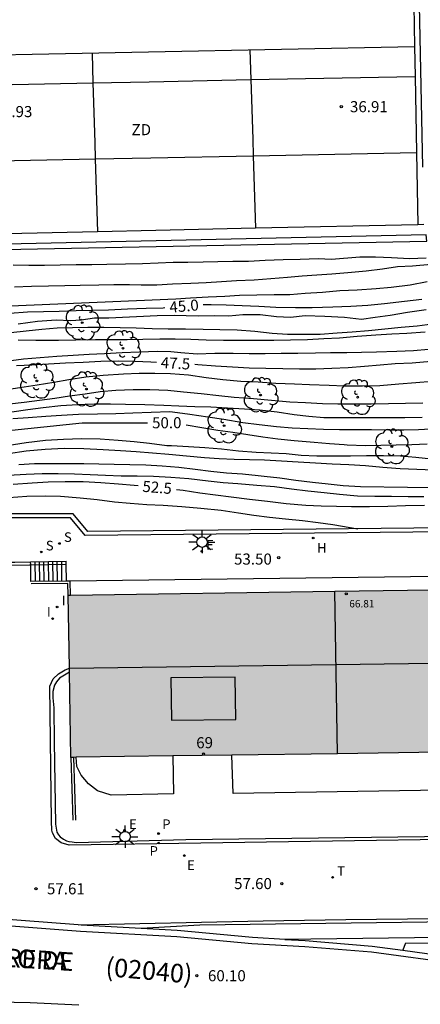
# Model space of a CAD drawing. Units: millimetres. Extents: x 586594 to 586945, y 4796790 to 4797041.
# Drawn here: x 586643 to 586670, y 4796889 to 4796955 of the extents above; entities that cross this region are included whole.
import ezdxf
from ezdxf.enums import TextEntityAlignment as Align

# ---------------------------------------------------------------- set-up
doc = ezdxf.new("R2010")
doc.units = ezdxf.units.MM
for name, color, linetype in [('020104', 34, 'Continuous'), ('020204', 9, 'Continuous'), ('020307', 24, 'Continuous'), ('020308', 9, 'Continuous'), ('060106', 9, 'BARANDILLA'), ('060113', 4, 'Continuous'), ('060117', 9, 'Continuous'), ('060124', 9, 'Continuous'), ('060130', 9, 'Continuous'), ('060141', 9, 'Continuous'), ('060145', 9, 'Continuous'), ('070105', 6, 'Continuous'), ('080106', 1, 'Continuous'), ('080109', 9, 'Continuous'), ('080118', 9, 'Continuous'), ('080201', 9, 'Continuous'), ('080202', 9, 'Continuous'), ('080302', 9, 'Continuous'), ('080303', 9, 'Continuous'), ('080306', 9, 'Continuous'), ('080308', 9, 'Continuous'), ('080312', 8, 'Continuous'), ('100105', 3, 'Continuous'), ('100202', 3, 'Continuous'), ('110101', 9, 'Continuous'), ('110103', 9, 'Continuous'), ('110301', 9, 'Continuous'), ('200204', 4, 'Continuous'), ('200304', 4, 'Continuous'), ('210201', 9, 'Continuous'), ('210204', 9, 'Continuous'), ('210205', 4, 'Continuous'), ('210301', 9, 'Continuous'), ('210304', 9, 'Continuous'), ('210305', 4, 'Continuous'), ('220205', 1, 'Continuous'), ('220207', 9, 'Continuous'), ('220305', 1, 'Continuous'), ('220307', 9, 'Continuous'), ('240205', 1, 'Continuous'), ('240305', 1, 'Continuous'), ('250206', 9, 'Continuous'), ('270204', 9, 'Continuous'), ('270304', 9, 'Continuous'), ('990501', 21, 'Continuous')]:
    doc.layers.add(name, color=color, linetype=linetype)
doc.layers.add('020105', color=24, linetype='Continuous', lineweight=30)
doc.layers.add('080111', color=7, linetype='Continuous', lineweight=30)
doc.styles.add('ARIAL', font='ARIAL.TTF', dxfattribs={"height": 1})
doc.styles.add('ARIALI', font='ARIALI.TTF', dxfattribs={"height": 1})
doc.styles.add('ROMANS', font='romans__.ttf', dxfattribs={"height": 1})
doc.linetypes.add('BARANDILLA', pattern='A,1,[201,DONOSTI.shx,S=0.1,R=0,X=0,Y=0],1', length=2)

# ---------------------------------------------------------------- blocks, each defined once
blk = doc.blocks.new('PLUVI3')
blk.add_circle((0, 0), 0.055)
blk = doc.blocks.new('SANEA')
blk.add_circle((0, 0), 0.055)
blk = doc.blocks.new('REGALU')
blk.add_circle((0, 0), 0.055)
blk = doc.blocks.new('REIND')
blk.add_circle((0, 0), 0.055)
blk = doc.blocks.new('RETEL')
blk.add_circle((0, 0), 0.055)
blk = doc.blocks.new('ARBOL')
blk.add_circle((0, 0), 0.0587)
for centre, radius, start, end in [((-0.564, 0.381), 0.532, 92.28, 254.58), ((-0.28, 0.855), 0.3, 359.28777, 173.60777), ((0.097, 0.97), 0.21, 23.15651, 160.46651), ((0.438, 0.881), 0.24, 301.57804, 139.32804), ((0.656, 0.288), 0.443, 319.85562, 114.76562), ((-0.091, 0.321), 0.12, 119.14, 310.56), ((0.819, -0.249), 0.383, 235.52754, 62.02753), ((-0.556, -0.339), 0.555, 142.64, 266.54), ((-0.039, -0.384), 0.21, 189.64, 323.88), ((0.299, -0.624), 0.532, 224.67, 0.24), ((-0.301, -0.676), 0.45, 213.78, 295.32)]:
    blk.add_arc(centre, radius, start, end)
blk = doc.blocks.new('REGELE')
blk.add_circle((0, 0), 0.055)
blk = doc.blocks.new('PLUVI1')
blk.add_circle((0, 0), 0.055)
blk = doc.blocks.new('COTAPU')
blk.add_circle((0, 0), 0.075)
blk = doc.blocks.new('PUNTO')
blk.add_circle((0, 0), 0.075)
blk = doc.blocks.new('BloquePortal')
blk.add_circle((0, 0), 0.075)
at = {"flags": 5}
blk.add_attdef('INDICE', text='', height=0.75, dxfattribs=at).set_placement((0, 0), align=Align.MIDDLE_CENTER)
blk = doc.blocks.new('FAROLA')
for p, q in [((0, 0.355), (0, 0.755)), ((-0.355, 0), (-0.895, 0)), ((-0.63, 0.51), (-0.255, 0.245)), ((0.605, 0.49), (0.276, 0.223)), ((0.355, 0), (0.855, 0)), ((-0.65, -0.52), (-0.255, -0.24)), ((0, -0.355), (0, -0.755)), ((0.585, -0.52), (0.256, -0.246))]:
    blk.add_line(p, q)
blk.add_circle((0, 0), 0.355)
blk = doc.blocks.new('HIDRAN')
blk.add_circle((0, 0), 0.055)

msp = doc.modelspace()

# ---------------------------------------------------------------- hatches: boundary and pattern name
at = {"layer": '990501'}
msp.add_hatch(color=256, dxfattribs=at).paths.add_polyline_path([(586681.998, 4796911.195), (586681.917, 4796916.689), (586645.841, 4796916.165), (586646.034, 4796905.203), (586664.056, 4796905.452), (586682.08, 4796905.701)])

# ---------------------------------------------------------------- linework, layer by layer
at = {"layer": '020104', "flags": 128}
for points, elevation in [([(586642.114, 4796938.484), (586643.175, 4796938.476), (586644.242, 4796938.473), (586645.314, 4796938.487), (586646.381, 4796938.508), (586647.435, 4796938.517), (586648.449, 4796938.542), (586649.72, 4796938.565), (586650.868, 4796938.592), (586651.923, 4796938.635), (586652.937, 4796938.673), (586653.939, 4796938.681), (586654.976, 4796938.701), (586655.979, 4796938.727), (586656.987, 4796938.735), (586658.048, 4796938.75), (586659.167, 4796938.806), (586660.39, 4796938.856), (586661.544, 4796938.883), (586662.762, 4796938.911), (586663.666, 4796938.878), (586665.576, 4796939.039), (586666.626, 4796939.036), (586667.716, 4796938.987), (586668.929, 4796938.927), (586670.054, 4796938.959)], 43), ([(586642.217, 4796936.996), (586643.371, 4796937.041), (586644.525, 4796937.08), (586645.626, 4796937.106), (586646.664, 4796937.115), (586647.911, 4796937.142), (586648.942, 4796937.157), (586649.992, 4796937.154), (586650.773, 4796937.143), (586651.851, 4796937.152), (586652.9, 4796937.213), (586654.135, 4796937.258), (586655.184, 4796937.307), (586656.209, 4796937.368), (586657.24, 4796937.423), (586658.435, 4796937.486), (586659.547, 4796937.57), (586660.677, 4796937.656), (586661.674, 4796937.74), (586662.675, 4796937.818), (586663.689, 4796937.884), (586664.767, 4796937.969), (586666.002, 4796938.078), (586667.102, 4796938.221), (586668.133, 4796938.37), (586669.14, 4796938.431), (586670.399, 4796938.534)], 44), ([(586635.53, 4796935.45), (586653.12, 4796936.184), (586654.128, 4796936.256), (586655.322, 4796936.319), (586656.435, 4796936.38), (586657.443, 4796936.441), (586658.603, 4796936.468), (586659.774, 4796936.478), (586660.829, 4796936.492), (586661.866, 4796936.571), (586663.048, 4796936.65), (586664.231, 4796936.748), (586665.39, 4796936.81), (586666.678, 4796936.89), (586667.685, 4796936.986), (586668.984, 4796937.148), (586670.119, 4796937.373)], 44.5), ([(586642.464, 4796934.501), (586643.775, 4796934.687), (586645.035, 4796934.785), (586645.998, 4796934.74), (586646.733, 4796934.781), (586647.625, 4796934.911), (586648.605, 4796934.902), (586651.859, 4796935.069), (586653.014, 4796935.096), (586654.642, 4796935.057), (586655.728, 4796935.065), (586656.708, 4796935.039), (586657.652, 4796935.134), (586658.843, 4796935.126), (586659.947, 4796934.995), (586660.875, 4796934.95), (586661.872, 4796935.064), (586663.202, 4796935.022), (586664.533, 4796934.945), (586665.696, 4796934.826), (586666.621, 4796934.948), (586667.617, 4796935.085), (586668.798, 4796935.287), (586670.05, 4796935.484)], 45.5), ([(586641.97, 4796933.925), (586643.001, 4796934.033), (586644.055, 4796934.146), (586645.103, 4796934.225), (586646.141, 4796934.263), (586647.184, 4796934.271), (586648.268, 4796934.274), (586649.37, 4796934.266), (586650.448, 4796934.24), (586651.527, 4796934.191), (586652.617, 4796934.17), (586653.771, 4796934.157), (586654.984, 4796934.143), (586656.109, 4796934.118), (586657.269, 4796934.098), (586658.482, 4796934.003), (586659.649, 4796933.884), (586660.676, 4796933.817), (586661.777, 4796933.803), (586662.902, 4796933.812), (586664.044, 4796933.886), (586665.063, 4796933.964), (586666.159, 4796934.06), (586667.259, 4796934.157), (586668.366, 4796934.271), (586669.443, 4796934.379), (586670.468, 4796934.51)], 46), ([(586642.466, 4796933.427), (586643.662, 4796933.396), (586643.97, 4796933.404), (586645.183, 4796933.408), (586646.354, 4796933.424), (586647.683, 4796933.446), (586648.756, 4796933.438), (586649.828, 4796933.452), (586650.895, 4796933.473), (586652.043, 4796933.488), (586653.092, 4796933.491), (586654.153, 4796933.459), (586655.185, 4796933.421), (586656.345, 4796933.407), (586657.499, 4796933.399), (586658.688, 4796933.391), (586659.749, 4796933.394), (586660.88, 4796933.415), (586662.028, 4796933.448), (586663.135, 4796933.515), (586664.189, 4796933.559), (586665.401, 4796933.662), (586666.665, 4796933.772), (586667.737, 4796933.833), (586668.745, 4796933.871), (586669.986, 4796933.957)], 46.5), ([(586641.642, 4796931.973), (586642.818, 4796932.129), (586643.96, 4796932.231), (586645.072, 4796932.316), (586646.185, 4796932.378), (586647.269, 4796932.445), (586648.3, 4796932.506), (586649.506, 4796932.563), (586650.642, 4796932.613), (586651.907, 4796932.664), (586652.799, 4796932.642), (586653.458, 4796932.572), (586654.572, 4796932.488), (586655.761, 4796932.515), (586657.014, 4796932.525), (586658.087, 4796932.505), (586659.171, 4796932.491), (586660.249, 4796932.523), (586661.38, 4796932.515), (586662.569, 4796932.548), (586663.6, 4796932.574), (586664.684, 4796932.577), (586665.693, 4796932.591), (586666.701, 4796932.617), (586668.07, 4796932.657), (586669.206, 4796932.713), (586670.226, 4796932.792)], 47), ([(586641.544, 4796930.039), (586642.586, 4796930.199), (586643.738, 4796930.389), (586644.885, 4796930.573), (586645.88, 4796930.745), (586647.045, 4796930.918), (586648.221, 4796931.032), (586649.584, 4796931.119), (586650.656, 4796931.18), (586651.717, 4796931.178), (586652.778, 4796931.145), (586653.974, 4796931.05), (586655.182, 4796930.88), (586656.297, 4796930.743), (586657.516, 4796930.631), (586658.705, 4796930.576), (586659.895, 4796930.505), (586661.16, 4796930.445), (586662.169, 4796930.407), (586663.493, 4796930.359), (586664.519, 4796930.321), (586665.749, 4796930.314), (586666.926, 4796930.347), (586668.202, 4796930.445), (586669.361, 4796930.542), (586670.472, 4796930.638)], 48), ([(586641.866, 4796929.09), (586642.879, 4796929.221), (586643.91, 4796929.352), (586644.935, 4796929.488), (586645.942, 4796929.642), (586646.984, 4796929.785), (586648.003, 4796929.927), (586649.069, 4796930.029), (586650.246, 4796930.074), (586651.365, 4796930.066), (586652.578, 4796930.023), (586653.646, 4796929.904), (586654.83, 4796929.791), (586656.026, 4796929.661), (586657.082, 4796929.553), (586658.376, 4796929.453), (586659.607, 4796929.335), (586660.838, 4796929.24), (586661.905, 4796929.185), (586663.042, 4796929.113), (586664.086, 4796929.104), (586665.187, 4796929.095), (586666.347, 4796929.099), (586667.507, 4796929.132), (586668.666, 4796929.147), (586669.831, 4796929.163)], 48.5), ([(586642.033, 4796928.564), (586643.127, 4796928.708), (586644.164, 4796928.85), (586645.358, 4796928.982), (586646.499, 4796929.056), (586647.624, 4796929.088), (586648.708, 4796929.097), (586649.717, 4796929.082), (586651.029, 4796929.047), (586652.311, 4796928.999), (586653.332, 4796928.955), (586654.416, 4796928.923), (586655.506, 4796928.885), (586656.632, 4796928.83), (586657.775, 4796928.77), (586658.784, 4796928.702), (586659.986, 4796928.555), (586661.13, 4796928.372), (586662.127, 4796928.258), (586663.148, 4796928.179), (586664.18, 4796928.164), (586665.212, 4796928.167), (586666.22, 4796928.175), (586667.438, 4796928.185), (586668.609, 4796928.183), (586669.786, 4796928.204)], 49), ([(586642.099, 4796928.104), (586643.13, 4796928.182), (586644.342, 4796928.268), (586645.402, 4796928.341), (586646.544, 4796928.397), (586647.82, 4796928.431), (586649.079, 4796928.453), (586650.21, 4796928.497), (586651.463, 4796928.525), (586652.692, 4796928.576), (586652.896, 4796928.554), (586654.081, 4796928.407), (586655.289, 4796928.218), (586656.374, 4796928.052), (586657.67, 4796927.842), (586658.761, 4796927.699), (586659.946, 4796927.557), (586660.99, 4796927.467), (586662.051, 4796927.423), (586663.124, 4796927.379), (586664.203, 4796927.359), (586665.263, 4796927.368), (586666.371, 4796927.354), (586667.542, 4796927.34), (586668.55, 4796927.343), (586669.552, 4796927.368), (586670.782, 4796927.437)], 49.5), ([(586641.727, 4796926.273), (586643.008, 4796926.481), (586644.3, 4796926.638), (586645.524, 4796926.712), (586646.748, 4796926.745), (586648.013, 4796926.727), (586649.232, 4796926.632), (586650.299, 4796926.559), (586651.343, 4796926.445), (586652.516, 4796926.292), (586652.825, 4796926.277), (586653.991, 4796926.216), (586655.082, 4796926.155), (586656.208, 4796926.054), (586657.363, 4796925.923), (586658.559, 4796925.828), (586659.567, 4796925.784), (586660.588, 4796925.734), (586661.615, 4796925.632), (586662.67, 4796925.582), (586663.847, 4796925.581), (586664.937, 4796925.59), (586666.02, 4796925.61), (586667.169, 4796925.608), (586668.323, 4796925.582), (586669.355, 4796925.504), (586670.411, 4796925.384)], 50.5), ([(586641.801, 4796925.744), (586643.006, 4796925.911), (586644.288, 4796926.044), (586645.564, 4796926.112), (586646.893, 4796926.083), (586648.211, 4796926.018), (586649.395, 4796925.934), (586650.444, 4796925.873), (586651.541, 4796925.789), (586652.661, 4796925.699), (586653.856, 4796925.592), (586655.058, 4796925.474), (586656.056, 4796925.4), (586657.076, 4796925.35), (586658.102, 4796925.33), (586659.122, 4796925.309), (586660.277, 4796925.248), (586661.408, 4796925.176), (586662.574, 4796925.122), (586663.694, 4796925.049), (586664.82, 4796924.989), (586665.967, 4796924.94), (586667.134, 4796924.821), (586668.301, 4796924.738), (586669.432, 4796924.683), (586670.563, 4796924.628)], 51), ([(586642.511, 4796924.993), (586643.56, 4796925.059), (586644.399, 4796925.072), (586645.693, 4796925.071), (586646.911, 4796925.075), (586647.914, 4796925.049), (586648.957, 4796925.028), (586650.024, 4796925.008), (586651.091, 4796924.97), (586652.211, 4796924.915), (586653.336, 4796924.825), (586654.433, 4796924.683), (586655.501, 4796924.54), (586656.563, 4796924.432), (586657.636, 4796924.359), (586658.686, 4796924.251), (586659.106, 4796924.214), (586660.168, 4796924.095), (586661.254, 4796923.94), (586662.362, 4796923.804), (586663.424, 4796923.684), (586664.45, 4796923.588), (586665.622, 4796923.516), (586675.157, 4796923.369)], 51.5), ([(586641.785, 4796924.278), (586643.003, 4796924.34), (586644.081, 4796924.384), (586645.177, 4796924.392), (586646.267, 4796924.378), (586647.328, 4796924.328), (586648.366, 4796924.267), (586649.439, 4796924.223), (586650.512, 4796924.226), (586651.625, 4796924.206), (586652.791, 4796924.152), (586654.01, 4796924.051), (586655.306, 4796923.893), (586656.321, 4796923.785), (586657.33, 4796923.711), (586658.601, 4796923.605), (586659.803, 4796923.504), (586660.958, 4796923.356), (586662.067, 4796923.226), (586663.158, 4796923.106), (586664.195, 4796922.993), (586665.414, 4796922.886), (586666.58, 4796922.861), (586667.717, 4796922.847), (586668.836, 4796922.844), (586669.903, 4796922.841)], 52), ([(586641.829, 4796922.771), (586643.058, 4796922.851), (586644.305, 4796922.891), (586645.337, 4796922.853), (586646.655, 4796922.746), (586647.816, 4796922.633), (586648.989, 4796922.474), (586650.039, 4796922.389), (586651.176, 4796922.305), (586652.278, 4796922.239), (586653.526, 4796922.15), (586654.816, 4796922.038), (586656.186, 4796921.921), (586657.371, 4796921.738), (586658.398, 4796921.572), (586659.46, 4796921.441), (586660.545, 4796921.322), (586661.695, 4796921.209), (586662.75, 4796921.089), (586663.742, 4796920.934), (586665.448, 4796920.655)], 53)]:
    msp.add_lwpolyline(points, dxfattribs=dict(at, elevation=elevation))
at = {"layer": '020105', "flags": 128}
for points, elevation in [([(586654.98, 4796935.807), (586655.512, 4796935.82), (586656.527, 4796935.793), (586657.605, 4796935.738), (586658.748, 4796935.689), (586659.903, 4796935.629), (586661.232, 4796935.605), (586662.351, 4796935.614), (586663.738, 4796935.655), (586664.968, 4796935.7), (586666.121, 4796935.768), (586667.245, 4796935.87), (586668.596, 4796936.027), (586669.761, 4796936.171)], 45), ([(586641.901, 4796935.23), (586643.083, 4796935.31), (586644.179, 4796935.336), (586645.228, 4796935.356), (586646.393, 4796935.407), (586647.524, 4796935.434), (586648.573, 4796935.454), (586649.861, 4796935.523), (586651.119, 4796935.556), (586652.279, 4796935.595), (586652.393, 4796935.603)], 45), ([(586642.359, 4796931.687), (586643.391, 4796931.742), (586644.503, 4796931.803), (586645.669, 4796931.871), (586646.852, 4796931.922), (586648.052, 4796931.978), (586649.229, 4796931.994), (586650.354, 4796931.974), (586651.445, 4796931.931), (586651.816, 4796931.909)], 47.5), ([(586654.409, 4796931.769), (586654.605, 4796931.758), (586655.801, 4796931.669), (586656.956, 4796931.597), (586658.093, 4796931.536), (586659.224, 4796931.499), (586660.372, 4796931.485), (586661.503, 4796931.465), (586662.593, 4796931.463), (586663.683, 4796931.507), (586664.784, 4796931.562), (586665.879, 4796931.647), (586666.951, 4796931.738), (586667.97, 4796931.816), (586669.112, 4796931.878), (586670.394, 4796931.976)], 47.5), ([(586634.664, 4796926.551), (586646.795, 4796927.803), (586651.221, 4796927.818)], 50), ([(586653.817, 4796927.684), (586654.877, 4796927.503), (586655.963, 4796927.308), (586656.978, 4796927.177), (586657.993, 4796927.016), (586659.015, 4796926.873), (586660.036, 4796926.741), (586661.121, 4796926.628), (586662.492, 4796926.499), (586663.512, 4796926.42), (586664.521, 4796926.341), (586664.725, 4796926.337), (586665.962, 4796926.283), (586666.998, 4796926.303), (586668.041, 4796926.323), (586669.084, 4796926.35), (586670.133, 4796926.387)], 50), ([(586642.123, 4796923.662), (586643.399, 4796923.76), (586644.488, 4796923.827), (586645.642, 4796923.853), (586646.866, 4796923.846), (586648.056, 4796923.785), (586649.257, 4796923.685), (586650.307, 4796923.594), (586650.577, 4796923.569)], 52.5), ([(586653.163, 4796923.318), (586653.621, 4796923.26), (586654.753, 4796923.083), (586655.821, 4796922.94), (586656.877, 4796922.821), (586658.12, 4796922.662), (586659.327, 4796922.52), (586660.599, 4796922.373), (586661.923, 4796922.244), (586662.967, 4796922.206), (586663.998, 4796922.174), (586665.001, 4796922.165), (586666.237, 4796922.157), (586667.472, 4796922.179), (586668.672, 4796922.218), (586669.949, 4796922.258)], 52.5)]:
    msp.add_lwpolyline(points, dxfattribs=dict(at, elevation=elevation))
at = {"layer": '060106'}
for points in [[(586682.454, 4796920.549, 53.011), (586647.003, 4796920.204, 53.66), (586646.004, 4796921.393, 53.682), (586638.642, 4796921.387, 53.728), (586637.731, 4796920.144, 53.775), (586596.854, 4796919.507, 52.406)], [(586641.426, 4796918.193, 55.156), (586641.492, 4796918.194, 55.188), (586643.231, 4796918.222, 55.448), (586643.308, 4796918.223, 55.412)], [(586643.308, 4796918.223, 55.412), (586645.708, 4796918.262, 54.272)], [(586645.839, 4796916.165, 55.491), (586645.827, 4796916.958, 55.491), (586643.331, 4796916.922, 55.491)], [(586646.214, 4796905.205, 57.891), (586646.281, 4796903.084, 57.856), (586646.347, 4796900.963, 57.822)]]:
    msp.add_polyline3d(points, dxfattribs=at)
at = {"layer": '060113'}
msp.add_polyline3d([(586646.518, 4796893.877, 57.823), (586659.039, 4796894.149, 57.747), (586664.622, 4796894.239, 57.751), (586675.033, 4796894.349, 57.733), (586681.613, 4796894.539, 57.739), (586681.542, 4796899.814, 57.69), (586645.904, 4796899.263, 57.678), (586645.373, 4796899.422, 57.682), (586644.99, 4796899.732, 57.674), (586644.796, 4796900.097, 57.653), (586644.74, 4796900.287, 57.613), (586644.708, 4796900.885, 57.476), (586644.606, 4796910.01, 55.667), (586644.833, 4796910.515, 55.656), (586645.183, 4796910.858, 55.654), (586645.644, 4796911.12, 55.654), (586645.928, 4796911.231, 55.654)], dxfattribs=at)
at = {"layer": '060117'}
for points in [[(586643.308, 4796918.223, 55.448), (586643.305, 4796918.417, 55.448)], [(586645.708, 4796918.262, 54.248), (586645.705, 4796918.456, 54.248)], [(586643.326, 4796917.081, 55.448), (586643.308, 4796918.223, 55.448)], [(586645.726, 4796917.119, 54.248), (586645.708, 4796918.262, 54.248)]]:
    msp.add_polyline3d(points, dxfattribs=at)
at = {"layer": '060124'}
msp.add_polyline3d([(586683.189, 4796917.597, 52.86), (586645.987, 4796917.117, 54.799)], dxfattribs=at)
at = {"layer": '060130'}
msp.add_polyline3d([(586668.653, 4796892.658, 59.837), (586668.566, 4796892.412, 59.837), (586668.479, 4796892.167, 59.837)], dxfattribs=at)
at = {"layer": '060141'}
for points in [[(586643.626, 4796917.086, 55.298), (586643.605, 4796918.423, 55.298)], [(586643.926, 4796917.091, 55.148), (586643.905, 4796918.428, 55.148)], [(586644.226, 4796917.095, 54.998), (586644.205, 4796918.432, 54.998)], [(586644.526, 4796917.1, 54.848), (586644.505, 4796918.437, 54.848)], [(586644.826, 4796917.105, 54.698), (586644.805, 4796918.442, 54.698)], [(586645.126, 4796917.11, 54.548), (586645.105, 4796918.447, 54.548)], [(586645.426, 4796917.114, 54.398), (586645.405, 4796918.451, 54.398)]]:
    msp.add_polyline3d(points, dxfattribs=at)
at = {"layer": '060145'}
msp.add_polyline3d([(586645.932, 4796910.967, 55.545), (586645.264, 4796910.558, 55.545), (586645.051, 4796910.311, 55.568), (586644.929, 4796910.09, 55.589), (586644.817, 4796909.653, 55.649), (586644.81, 4796909.229, 55.75), (586644.868, 4796908.559, 55.892), (586644.892, 4796906.254, 56.386), (586644.992, 4796900.697, 57.568), (586645.087, 4796900.145, 57.629), (586645.189, 4796899.97, 57.714), (586645.298, 4796899.836, 57.75), (586645.531, 4796899.665, 57.773), (586645.732, 4796899.571, 57.79), (586645.898, 4796899.519, 57.795), (586646.119, 4796899.487, 57.79), (586646.383, 4796899.455, 57.799), (586653.801, 4796899.656, 57.74), (586673.535, 4796899.892, 57.727), (586681.982, 4796900.082, 57.796), (586682.048, 4796894.219, 57.808), (586654.744, 4796893.872, 57.853), (586650.789, 4796893.634, 57.798)], dxfattribs=at)
at = {"layer": '070105'}
for points in [[(586669.829, 4796945.088, 44.139), (586669.621, 4796956.048, 44.138), (586669.421, 4796956.044, 44.149), (586669.221, 4796956.04, 44.149)], [(586669.221, 4796956.04, 44.149), (586669.274, 4796953.241, 44.652)], [(586669.274, 4796953.241, 44.652), (586669.312, 4796951.229, 45.014)], [(586669.312, 4796951.229, 45.014), (586669.41, 4796946.09, 45.939)], [(586669.41, 4796946.09, 45.939), (586669.503, 4796941.204, 46.819)], [(586669.503, 4796941.204, 46.819), (586658.519, 4796940.964, 46.819)], [(586669.903, 4796941.212, 46.819), (586669.503, 4796941.204, 46.819)], [(586597.979, 4796938.671, 42.938), (586670.099, 4796940.095, 43.32), (586670.065, 4796940.515, 43.32)], [(586647.818, 4796940.73, 44.668), (586633.495, 4796940.417, 36.876)], [(586670.065, 4796940.515, 46.819), (586633.507, 4796939.716, 36.875)], [(586658.519, 4796940.964, 46.819), (586651.772, 4796940.817, 46.819), (586647.818, 4796940.73, 44.668)], [(586641.423, 4796918.387, 53.839), (586642.23, 4796918.4, 53.839), (586643.305, 4796918.417, 53.973)], [(586643.305, 4796918.417, 53.973), (586645.705, 4796918.456, 54.272)], [(586645.726, 4796917.119, 55.491), (586643.326, 4796917.081, 55.491)], [(586645.987, 4796917.123, 55.491), (586645.726, 4796917.119, 55.491)], [(586645.987, 4796917.117, 55.491), (586645.987, 4796917.123, 55.491)], [(586646.001, 4796916.167, 55.491), (586645.987, 4796917.117, 55.491)], [(586646.034, 4796905.203, 57.96), (586646.101, 4796903.08, 57.891), (586646.167, 4796900.957, 57.822)], [(586683.487, 4796898.68, 57.935), (586683.305, 4796898.674, 57.866), (586683.123, 4796898.668, 57.938), (586683.315, 4796893.187, 59.66), (586660.498, 4796892.905, 59.717)], [(586668.653, 4796892.658, 59.806), (586683.692, 4796892.844, 59.768), (586683.487, 4796898.68, 57.935)], [(586646.518, 4796893.877, 59.976), (586637.294, 4796894.584, 59.708), (586620.066, 4796895.599, 58.705), (586616.728, 4796895.732, 58.616), (586609.36, 4796895.978, 58.353), (586609.353, 4796895.778, 58.337), (586609.347, 4796895.578, 58.353), (586616.713, 4796895.332, 58.616), (586620.046, 4796895.199, 58.705), (586637.267, 4796894.186, 59.708), (586646.689, 4796893.463, 59.981), (586653.196, 4796893.099, 60.296), (586658.277, 4796892.624, 60.459), (586661.844, 4796892.432, 60.803), (586666.359, 4796892.051, 61.003), (586672.329, 4796891.24, 61.244), (586674.974, 4796890.893, 61.401), (586678.334, 4796890.503, 61.602), (586680.118, 4796890.235, 61.652), (586681.338, 4796889.986, 61.696), (586683.087, 4796889.595, 61.796), (586685.292, 4796889.023, 61.88), (586688.09, 4796888.149, 61.98)], [(586650.789, 4796893.634, 60.178), (586646.715, 4796893.862, 59.981), (586646.518, 4796893.877, 59.976)], [(586660.498, 4796892.905, 60.671), (586658.306, 4796893.023, 60.459), (586653.226, 4796893.498, 60.296), (586650.789, 4796893.634, 60.178)], [(586660.498, 4796892.905, 60.671), (586661.872, 4796892.831, 60.803), (586666.403, 4796892.449, 61.003), (586668.479, 4796892.167, 61.087)], [(586668.479, 4796892.167, 61.087), (586672.382, 4796891.636, 61.244), (586675.024, 4796891.29, 61.401), (586678.387, 4796890.9, 61.602), (586680.188, 4796890.629, 61.652), (586681.422, 4796890.377, 61.696), (586683.181, 4796889.984, 61.796), (586685.402, 4796889.408, 61.88), (586687.91, 4796888.624, 61.97)], [(586646.571, 4796888.462, 60.36), (586643.267, 4796888.616, 60.223), (586637.85, 4796888.731, 59.918), (586633.76, 4796888.856, 59.755), (586630.404, 4796888.839, 59.588), (586627.441, 4796888.794, 59.427), (586623.693, 4796888.625, 59.221), (586623.423, 4796888.613, 59.213)]]:
    msp.add_polyline3d(points, dxfattribs=at)
at = {"layer": '080106'}
msp.add_polyline3d([(586652.827, 4796907.717, 68.012), (586657.177, 4796907.763, 68.006), (586657.148, 4796910.621, 68.854), (586652.799, 4796910.575, 68.86), (586652.827, 4796907.717, 68.012)], dxfattribs=at)
at = {"layer": '080109'}
msp.add_polyline3d([(586645.928, 4796911.24, 68.849), (586663.959, 4796911.479, 68.85), (586681.991, 4796911.718, 68.85)], dxfattribs=at)
at = {"layer": '080111'}
for points in [[(586646.001, 4796916.167, 55.439), (586663.879, 4796916.427, 55.168)], [(586663.879, 4796916.427, 55.168), (586681.917, 4796916.689, 54.82)], [(586645.928, 4796911.231, 56.016), (586645.841, 4796916.165, 55.441), (586646.001, 4796916.167, 55.439)], [(586645.932, 4796910.967, 56.047), (586645.928, 4796911.231, 56.016)], [(586646.034, 4796905.203, 56.717), (586645.932, 4796910.967, 56.047)], [(586646.214, 4796905.205, 56.716), (586646.034, 4796905.203, 56.717)], [(586646.38, 4796905.208, 56.715), (586646.214, 4796905.205, 56.716)], [(586652.919, 4796905.298, 56.671), (586646.38, 4796905.208, 56.715)], [(586656.909, 4796905.353, 56.644), (586652.919, 4796905.298, 56.671)], [(586664.056, 4796905.452, 56.596), (586656.909, 4796905.353, 56.644)], [(586670.944, 4796905.547, 56.55), (586664.056, 4796905.452, 56.596)]]:
    msp.add_polyline3d(points, dxfattribs=at)
at = {"layer": '080118', "flags": 128}
msp.add_lwpolyline([(586664.056, 4796905.452), (586663.879, 4796916.427)], dxfattribs=at)
at = {"layer": '100105'}
for points in [[(586682.466, 4796920.821, 53.015), (586647.175, 4796920.477, 53.661), (586646.172, 4796921.666, 53.684), (586638.488, 4796921.657, 53.733), (586637.56, 4796920.412, 53.774), (586596.798, 4796919.778, 53.091)], [(586652.919, 4796905.298, 58.148), (586652.959, 4796902.748, 58.148), (586648.753, 4796902.659, 58.148), (586647.824, 4796902.946, 58.131), (586647.229, 4796903.411, 58.091), (586646.723, 4796904.01, 58.034), (586646.438, 4796904.592, 57.98), (586646.38, 4796905.208, 57.963)], [(586670.944, 4796905.547, 58.15), (586671.069, 4796902.981, 58.15), (586656.999, 4796902.753, 58.15), (586656.909, 4796905.353, 58.15)]]:
    msp.add_polyline3d(points, dxfattribs=at)
at = {"layer": '110101'}
for points in [[(586658.143, 4796953.019, 36.715), (586658.206, 4796951.008, 36.715)], [(586647.459, 4796952.806, 36.909), (586647.519, 4796950.795, 36.909)], [(586647.519, 4796950.795, 36.926), (586651.323, 4796950.871, 36.923), (586658.206, 4796951.008, 36.918)], [(586658.206, 4796951.008, 36.918), (586669.312, 4796951.229, 36.909)], [(586658.206, 4796951.008, 36.715), (586658.331, 4796946.992, 36.715), (586658.366, 4796945.869, 36.715)], [(586633.327, 4796950.511, 36.936), (586647.519, 4796950.795, 36.926)], [(586647.519, 4796950.795, 36.909), (586647.638, 4796946.768, 36.909), (586647.672, 4796945.656, 36.909)], [(586647.672, 4796945.656, 36.926), (586651.426, 4796945.731, 36.923), (586658.366, 4796945.869, 36.918)], [(586658.366, 4796945.869, 36.918), (586669.41, 4796946.09, 36.909)], [(586658.366, 4796945.869, 36.715), (586658.519, 4796940.964, 36.715)], [(586633.436, 4796945.372, 36.936), (586647.672, 4796945.656, 36.926)], [(586647.672, 4796945.656, 36.909), (586647.818, 4796940.73, 36.909)]]:
    msp.add_polyline3d(points, dxfattribs=at)
at = {"layer": '110103'}
msp.add_polyline3d([(586633.293, 4796952.523, 36.936), (586651.283, 4796952.883, 36.923), (586669.274, 4796953.241, 36.909)], dxfattribs=at)

# ---------------------------------------------------------------- block references
at = {"layer": '020204', "rotation": 359.9987685839998}
for p in [(586664.318, 4796949.182, 36.914), (586660.09, 4796918.703, 53.503), (586660.3, 4796896.674, 57.603), (586643.662, 4796896.323, 57.61), (586654.551, 4796890.447, 60.103)]:
    msp.add_blockref('COTAPU', p, dxfattribs=at)
at = {"layer": '080201', "rotation": 359.9987685839998}
msp.add_blockref('PUNTO', (586664.653, 4796916.258, 66.808), dxfattribs=at)
at = {"layer": '080202', "rotation": 359.9987685839998}
msp.add_blockref('BloquePortal', (586654.998, 4796905.43), dxfattribs=at)
at = {"layer": '100202', "rotation": 359.9987685839998}
for p in [(586646.798, 4796934.584, 46.123), (586649.553, 4796932.855, 46.899), (586643.732, 4796930.65, 48.461), (586647.078, 4796930.093, 48.804), (586658.856, 4796929.687, 48.777), (586665.426, 4796929.547, 49.045), (586656.392, 4796927.624, 50.028), (586667.739, 4796926.209, 50.507)]:
    msp.add_blockref('ARBOL', p, dxfattribs=at)
at = {"layer": '200204', "rotation": 359.9987685839998}
msp.add_blockref('HIDRAN', (586662.422, 4796920.029, 53.458), dxfattribs=at)
at = {"layer": '210201', "rotation": 359.9987685839998}
msp.add_blockref('PLUVI1', (586651.958, 4796900.057, 57.854), dxfattribs=at)
at = {"layer": '210204', "rotation": 359.9987685839998}
for p in [(586644.029, 4796919.085, 53.752), (586645.254, 4796919.66, 53.762)]:
    msp.add_blockref('SANEA', p, dxfattribs=at)
at = {"layer": '210205', "rotation": 359.9987685839998}
msp.add_blockref('PLUVI3', (586651.968, 4796899.411, 57.65), dxfattribs=at)
at = {"layer": '220205', "rotation": 359.9987685839998}
msp.add_blockref('REGELE', (586653.699, 4796898.569, 57.704), dxfattribs=at)
at = {"layer": '220207', "rotation": 359.9987685839998}
for p in [(586654.872, 4796919.132, 53.59), (586649.66, 4796900.264, 57.842)]:
    msp.add_blockref('REGALU', p, dxfattribs=at)
at = {"layer": '240205', "rotation": 359.9987685839998}
msp.add_blockref('RETEL', (586663.734, 4796897.094, 57.707), dxfattribs=at)
at = {"layer": '250206', "rotation": 359.9987685839998}
for p in [(586654.905, 4796919.753, 53.6), (586649.695, 4796899.842, 57.843)]:
    msp.add_blockref('FAROLA', p, dxfattribs=at)
at = {"layer": '270204', "rotation": 359.9987685839998}
for p in [(586645.097, 4796915.368, 55.442), (586644.796, 4796914.581, 55.438)]:
    msp.add_blockref('REIND', p, dxfattribs=at)

# ---------------------------------------------------------------- texts
at = {"layer": '020307', "style": 'ARIALI'}
for s, rotation, p in [('45.0', 4.82877, (586652.723, 4796935.25, 44.999)), ('47.5', 357.09677, (586652.096, 4796931.514, 47.499)), ('50.0', 0.19277, (586651.522, 4796927.444, 49.999)), ('52.5', 355.34377, (586650.845, 4796923.159, 52.499))]:
    msp.add_text(s, height=0.75, rotation=rotation, dxfattribs=at).set_placement(p)
at = {"layer": '020308', "style": 'ARIAL'}
for s, p in [('36.93', (586640.869, 4796948.476, 36.931)), ('36.91', (586664.908, 4796948.807, 36.913)), ('53.50', (586657.065, 4796918.232, 53.501)), ('57.61', (586644.412, 4796895.948, 57.608)), ('57.60', (586657.07, 4796896.299, 57.601)), ('60.10', (586655.301, 4796890.072, 60.101))]:
    msp.add_text(s, height=0.75, rotation=359.99877, dxfattribs=at).set_placement(p)
at = {"layer": '080302', "style": 'ARIAL'}
msp.add_text('(02040)', height=1.25, rotation=354.89877, dxfattribs=at).set_placement((586648.331, 4796890.431))
at = {"layer": '080303', "style": 'ARIAL'}
msp.add_text('66.81', height=0.5, rotation=359.99877, dxfattribs=at).set_placement((586664.861, 4796915.339, 66.806))
at = {"layer": '080306', "style": 'ARIALI'}
msp.add_text('HERRERA', height=1.25, rotation=356.36186, dxfattribs=at).set_placement((586638.237, 4796891.264))
at = {"layer": '080308', "style": 'ARIALI'}
msp.add_text('69', height=0.75, rotation=0.56068, dxfattribs=at).set_placement((586654.51, 4796905.816))
at = {"layer": '080312', "style": 'ARIALI'}
msp.add_text('PASEO DE', height=1.25, rotation=356.36186, dxfattribs=at).set_placement((586638.237, 4796891.264))
at = {"layer": '110301', "style": 'ARIAL'}
msp.add_text('ZD', height=0.75, rotation=359.99877, dxfattribs=at).set_placement((586650.131, 4796947.255))
at = {"layer": '200304', "style": 'ROMANS'}
msp.add_text('H', height=0.65, rotation=359.99877, dxfattribs=at).set_placement((586662.68, 4796919.036, 53.456))
at = {"layer": '210301', "style": 'ROMANS'}
msp.add_text('P', height=0.65, rotation=359.99877, dxfattribs=at).set_placement((586652.208, 4796900.363, 57.852))
at = {"layer": '210304', "style": 'ROMANS'}
for p in [(586645.56, 4796919.766, 53.76), (586644.335, 4796919.191, 53.75)]:
    msp.add_text('S', height=0.65, rotation=359.99877, dxfattribs=at).set_placement(p)
at = {"layer": '210305', "style": 'ROMANS'}
msp.add_text('P', height=0.65, rotation=359.99877, dxfattribs=at).set_placement((586651.352, 4796898.556, 57.648))
at = {"layer": '220305', "style": 'ROMANS'}
msp.add_text('E', height=0.65, rotation=359.99877, dxfattribs=at).set_placement((586653.893, 4796897.595, 57.702))
at = {"layer": '220307', "style": 'ROMANS'}
for p in [(586655.178, 4796919.238, 53.588), (586649.966, 4796900.37, 57.84)]:
    msp.add_text('E', height=0.65, rotation=359.99877, dxfattribs=at).set_placement(p)
at = {"layer": '240305', "style": 'ROMANS'}
msp.add_text('T', height=0.65, rotation=359.99877, dxfattribs=at).set_placement((586664.04, 4796897.2, 57.705))
at = {"layer": '270304', "style": 'ROMANS'}
for p in [(586645.403, 4796915.474, 55.44), (586644.406, 4796914.711, 55.436)]:
    msp.add_text('I', height=0.65, rotation=359.99877, dxfattribs=at).set_placement(p)

doc.saveas('drawing.dxf')
